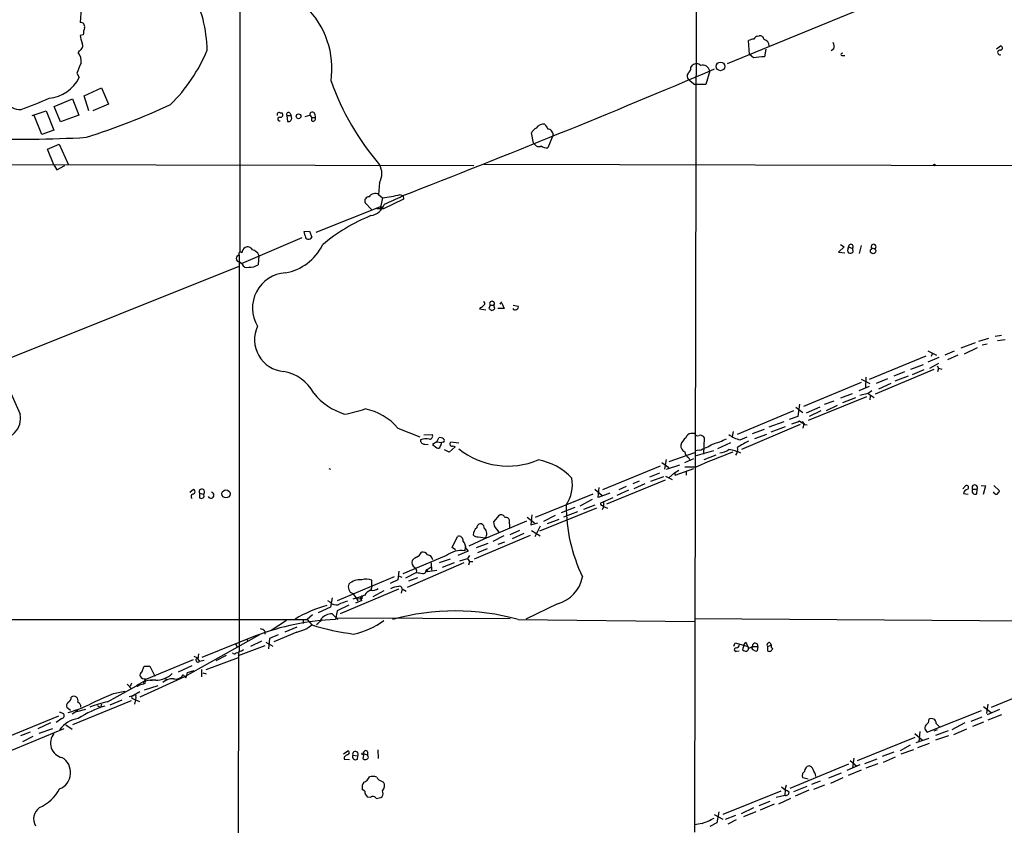
# Model space of a CAD drawing. Extents: x 0 to 1060, y 3590 to 4478.
# Drawn here: x 419 to 592, y 3769 to 3911 of the extents above; entities that cross this region are included whole.
import ezdxf

# ---------------------------------------------------------------- set-up
doc = ezdxf.new("R2010")
doc.units = 0
doc.header["$MEASUREMENT"] = 0
doc.layers.add('MAIN', color=5, linetype='CONTINUOUS')

msp = doc.modelspace()

# ---------------------------------------------------------------- linework, layer by layer
at = {"layer": 'MAIN'}
for p, q in [((537.972, 4041.8154), (537.5487, 3832.4348)), ((457.2847, 3961.2128), (457.2847, 3870.0268)), ((611.2087, 3931.0714), (543.1367, 3903.2161)), ((429.3447, 3912.9528), (429.1753, 3910.4974)), ((429.6833, 3908.2961), (429.1753, 3908.2114)), ((547.116, 3904.8248), (546.9467, 3907.2801)), ((548.5553, 3908.0421), (548.8093, 3908.1268)), ((429.006, 3905.5021), (428.8367, 3905.1634)), ((549.9947, 3905.7561), (549.7407, 3904.4014)), ((561.9327, 3905.8408), (561.5093, 3905.5021)), ((590.6347, 3905.8408), (591.312, 3906.3488)), ((547.7933, 3904.2321), (547.116, 3904.8248)), ((563.372, 3904.6554), (563.88, 3904.6554)), ((536.7867, 3902.5388), (537.0407, 3902.9621)), ((540.0887, 3901.9461), (539.4113, 3899.5754)), ((428.5827, 3901.5228), (429.006, 3900.7608)), ((536.3633, 3900.4221), (537.464, 3899.5754)), ((429.8527, 3897.5434), (432.9007, 3898.9828)), ((432.9007, 3898.9828), (434.1707, 3896.1041)), ((539.4113, 3899.5754), (537.464, 3899.5754)), ((424.6033, 3895.6808), (427.8207, 3897.0354)), ((427.8207, 3897.0354), (428.9213, 3894.1568)), ((430.6993, 3894.9188), (429.8527, 3897.5434)), ((420.7087, 3894.0721), (423.164, 3894.9188)), ((423.164, 3894.9188), (424.5187, 3891.5321)), ((425.704, 3892.9714), (424.6033, 3895.6808)), ((434.1707, 3896.1041), (431.3767, 3894.9188)), ((422.402, 3890.7701), (421.0473, 3894.0721)), ((428.9213, 3894.1568), (425.704, 3892.9714)), ((464.3967, 3894.5801), (464.7353, 3894.5801)), ((465.582, 3894.0721), (466.344, 3894.0721)), ((465.582, 3894.0721), (465.6667, 3893.0561)), ((466.09, 3894.5801), (466.344, 3894.0721)), ((466.4287, 3893.5641), (466.344, 3894.0721)), ((468.7993, 3893.9028), (469.646, 3894.1568)), ((469.646, 3894.1568), (469.9847, 3893.7334)), ((469.9847, 3893.7334), (470.5773, 3893.7334)), ((469.9847, 3893.1408), (469.9847, 3893.7334)), ((470.4927, 3894.3261), (470.5773, 3893.7334)), ((424.5187, 3891.5321), (422.402, 3890.7701)), ((509.016, 3889.2461), (508.6773, 3891.0241)), ((512.4873, 3890.6854), (511.556, 3888.3994)), ((423.418, 3888.1454), (425.45, 3889.0768)), ((424.5187, 3885.4361), (423.418, 3888.1454)), ((425.45, 3889.0768), (427.0587, 3885.5208)), ((509.27, 3888.9921), (509.016, 3889.2461)), ((345.186, 3885.6054), (498.5173, 3885.2668)), ((424.5187, 3885.4361), (425.0267, 3884.5048)), ((425.0267, 3884.5048), (426.466, 3885.2668)), ((500.2953, 3885.5208), (658.5373, 3885.0974)), ((481.9227, 3882.3034), (481.7533, 3880.1868)), ((481.7533, 3880.1868), (482.4307, 3879.5941)), ((482.4307, 3879.5941), (482.0073, 3877.6468)), ((486.156, 3879.3401), (482.6, 3877.6468)), ((485.5633, 3880.1868), (486.0713, 3879.9328)), ((486.0713, 3879.9328), (486.156, 3879.3401)), ((482.1767, 3878.0701), (470.662, 3873.4981)), ((480.4833, 3877.5621), (479.3827, 3878.7474)), ((482.6, 3877.6468), (481.4147, 3877.6468)), ((482.4307, 3877.8161), (482.6, 3877.6468)), ((468.2067, 3872.5668), (457.5387, 3867.9948)), ((468.63, 3873.6674), (469.5613, 3873.7521)), ((468.7993, 3872.9054), (468.63, 3873.6674)), ((469.5613, 3873.7521), (469.9847, 3872.6514)), ((563.7953, 3870.9581), (562.7793, 3870.0268)), ((563.118, 3871.3814), (563.7953, 3870.9581)), ((564.4727, 3870.7041), (564.5573, 3870.9581)), ((564.5573, 3870.9581), (565.2347, 3870.7041)), ((565.2347, 3870.7041), (565.3193, 3870.0268)), ((566.7587, 3871.2121), (566.42, 3869.7728)), ((457.2, 3869.5188), (457.2, 3799.8381)), ((460.6713, 3869.5188), (460.502, 3867.8254)), ((562.7793, 3870.0268), (563.88, 3869.9421)), ((414.6127, 3850.5534), (457.2, 3867.5714)), ((457.708, 3867.9101), (457.2, 3868.3334)), ((499.7027, 3860.2901), (499.5333, 3860.0361)), ((499.5333, 3860.0361), (500.634, 3859.8668)), ((501.396, 3860.7134), (501.142, 3860.1208)), ((501.396, 3860.7134), (502.0733, 3860.7134)), ((502.2427, 3860.1208), (502.0733, 3860.7134)), ((503.8513, 3860.1208), (502.7507, 3860.1208)), ((503.174, 3860.8828), (503.428, 3861.3061)), ((503.428, 3861.0521), (503.8513, 3860.1208)), ((505.46, 3860.7134), (506.3067, 3860.5441)), ((587.502, 3854.3634), (589.28, 3854.8714)), ((591.4813, 3855.3794), (590.3807, 3855.2101)), ((584.3693, 3853.1781), (586.9093, 3854.1094)), ((584.962, 3852.1621), (587.248, 3853.2628)), ((588.9413, 3853.8554), (588.0947, 3853.6861)), ((592.1587, 3854.6174), (590.804, 3854.4481)), ((578.1887, 3851.7388), (568.198, 3847.5901)), ((578.5273, 3852.6701), (580.0513, 3851.9081)), ((580.4747, 3851.4848), (578.5273, 3850.6381)), ((579.2893, 3852.1621), (579.12, 3851.6541)), ((583.184, 3852.5854), (581.4907, 3851.9081)), ((583.7767, 3851.9081), (581.9987, 3851.0614)), ((577.6807, 3850.2148), (575.4793, 3849.3681)), ((578.866, 3849.6221), (580.4747, 3850.4688)), ((580.136, 3850.0454), (580.39, 3849.6221)), ((580.39, 3849.6221), (580.2207, 3848.9448)), ((580.39, 3849.6221), (580.9827, 3849.4528)), ((567.6053, 3848.0134), (567.5207, 3846.1508)), ((579.5433, 3849.3681), (569.214, 3845.0501)), ((574.3787, 3848.9448), (572.516, 3848.1828)), ((575.056, 3848.1828), (572.6853, 3847.3361)), ((575.818, 3848.5214), (577.85, 3849.3681)), ((566.7587, 3847.0821), (556.5987, 3842.8488)), ((568.198, 3846.4048), (566.3353, 3845.6428)), ((566.7587, 3847.6748), (568.2827, 3846.9128)), ((571.4153, 3847.7594), (569.3833, 3846.9128)), ((572.008, 3846.9128), (569.8067, 3845.8968)), ((567.69, 3844.5421), (557.4453, 3840.3934)), ((563.2027, 3844.3728), (565.2347, 3845.1348)), ((565.7427, 3844.3728), (563.4567, 3843.5261)), ((568.0287, 3845.1348), (566.5047, 3844.7961)), ((568.6213, 3845.6428), (568.0287, 3845.1348)), ((568.0287, 3845.1348), (569.0447, 3844.4574)), ((568.3673, 3844.7114), (568.2827, 3844.0341)), ((555.244, 3842.7641), (556.514, 3841.8328)), ((555.9213, 3843.2721), (555.5827, 3841.0708)), ((559.4773, 3842.7641), (557.1067, 3841.6634)), ((561.9327, 3843.7801), (560.2393, 3843.1874)), ((560.6627, 3842.1714), (562.61, 3843.1028)), ((554.8207, 3842.0868), (544.9147, 3837.9381)), ((555.5827, 3841.0708), (554.0587, 3840.5628)), ((559.6467, 3842.0868), (557.6147, 3841.0708)), ((556.006, 3839.7161), (545.6767, 3835.3134)), ((553.1273, 3840.1394), (550.5027, 3839.2081)), ((553.3813, 3839.2928), (550.8413, 3838.3614)), ((556.3447, 3840.2241), (556.6833, 3839.8854)), ((556.6833, 3839.8854), (556.514, 3839.0388)), ((556.8527, 3839.7161), (557.276, 3839.6314)), ((485.14, 3839.0388), (489.0347, 3837.5148)), ((489.712, 3837.8534), (491.236, 3837.9381)), ((537.3793, 3838.1074), (536.7867, 3838.1074)), ((544.2373, 3838.4461), (544.068, 3837.5994)), ((545.4227, 3837.0068), (546.6927, 3837.5148)), ((549.656, 3838.7848), (547.5393, 3838.0228)), ((550.0793, 3837.9381), (547.9627, 3837.1761)), ((489.8813, 3836.2448), (490.474, 3836.1601)), ((491.998, 3836.6681), (491.236, 3836.1601)), ((491.236, 3836.1601), (491.998, 3835.5674)), ((491.998, 3836.6681), (492.3367, 3837.3454)), ((491.998, 3836.6681), (492.8447, 3836.4988)), ((493.0987, 3836.5834), (492.8447, 3836.4988)), ((495.2153, 3835.7368), (494.1993, 3834.8054)), ((495.8927, 3836.4141), (494.4533, 3836.5834)), ((494.8767, 3835.9061), (495.2153, 3835.7368)), ((539.0727, 3834.4668), (539.1573, 3837.3454)), ((541.528, 3835.4828), (543.814, 3836.4988)), ((494.1993, 3834.8054), (493.3527, 3835.2288)), ((537.3793, 3834.7208), (532.892, 3833.1121)), ((538.3107, 3835.1441), (537.464, 3835.0594)), ((540.766, 3835.0594), (537.464, 3834.1281)), ((541.1893, 3834.2974), (539.0727, 3833.4508)), ((531.368, 3832.3501), (521.208, 3828.2014)), ((531.622, 3833.0274), (532.892, 3832.0961)), ((532.384, 3833.5354), (532.13, 3831.8421)), ((534.7547, 3832.5194), (532.384, 3831.7574)), ((535.686, 3833.0274), (537.2947, 3833.7048)), ((536.3633, 3833.8741), (536.5327, 3833.5354)), ((537.5487, 3832.4348), (537.3793, 3767.9188)), ((472.948, 3831.9268), (473.2867, 3831.8421)), ((529.5053, 3830.4874), (531.2833, 3831.1648)), ((531.9607, 3830.4874), (529.6747, 3829.6408)), ((532.2993, 3830.5721), (533.4847, 3829.9794)), ((532.892, 3830.3181), (533.908, 3831.1648)), ((533.908, 3831.1648), (534.67, 3831.6728)), ((533.908, 3831.1648), (533.9927, 3830.7414)), ((533.9927, 3830.7414), (537.2947, 3831.9268)), ((537.6333, 3832.1808), (535.686, 3832.1808)), ((535.94, 3831.3341), (535.94, 3830.7414)), ((532.2147, 3829.8948), (521.8853, 3825.6614)), ((525.3567, 3828.7941), (524.0867, 3828.2014)), ((527.6427, 3829.7254), (526.542, 3829.2174)), ((528.6587, 3829.2174), (526.7113, 3828.3708)), ((584.708, 3828.3708), (585.216, 3828.9634)), ((587.9253, 3828.9634), (588.6873, 3828.8788)), ((588.6873, 3828.8788), (588.264, 3827.3548)), ((590.1267, 3828.9634), (591.1427, 3828.0321)), ((448.4793, 3827.7781), (449.1567, 3828.2861)), ((450.1727, 3827.6088), (450.85, 3827.4394)), ((450.1727, 3827.6088), (450.1727, 3826.7621)), ((519.5147, 3827.4394), (509.3547, 3823.2908)), ((519.8533, 3828.2861), (521.1233, 3827.1854)), ((520.446, 3826.8468), (520.6153, 3828.6248)), ((522.478, 3827.6088), (520.446, 3826.8468)), ((525.78, 3828.1168), (523.748, 3827.1854)), ((584.7927, 3827.5241), (585.6393, 3827.4394)), ((586.4013, 3828.2861), (587.1633, 3828.2861)), ((587.1633, 3828.2861), (587.0787, 3827.4394)), ((519.3453, 3826.5081), (517.2287, 3825.3228)), ((519.8533, 3825.4921), (517.8213, 3824.7301)), ((522.986, 3826.7621), (520.8693, 3825.8308)), ((521.3773, 3826.0001), (521.3773, 3825.2381)), ((503.0047, 3823.7141), (501.9887, 3822.5288)), ((508.762, 3823.7988), (508.5927, 3822.0208)), ((520.1073, 3824.9841), (510.1167, 3820.9201)), ((510.8787, 3822.6981), (512.9107, 3823.7141)), ((516.2973, 3825.0688), (513.9267, 3824.1374)), ((516.8053, 3824.3068), (514.35, 3823.3754)), ((521.208, 3824.8148), (521.1233, 3824.6454)), ((521.3773, 3825.2381), (522.0547, 3824.9841)), ((507.8307, 3822.6981), (500.2953, 3819.4808)), ((504.8673, 3821.5128), (504.7827, 3822.8674)), ((507.9153, 3823.3754), (509.1853, 3822.3594)), ((508.5927, 3822.0208), (509.778, 3822.3594)), ((513.5033, 3822.9521), (511.4713, 3822.1901)), ((508.4233, 3820.1581), (498.602, 3816.0094)), ((501.904, 3819.1421), (503.8513, 3820.1581)), ((502.4967, 3821.2588), (502.92, 3820.7508)), ((506.5607, 3821.0048), (504.8673, 3820.2428)), ((507.3227, 3820.4968), (505.2907, 3819.5654)), ((508.6773, 3821.0048), (510.2013, 3820.0734)), ((510.2013, 3821.7668), (509.27, 3819.9041)), ((494.7073, 3818.0414), (495.6387, 3819.9888)), ((500.2953, 3819.4808), (497.6707, 3818.2954)), ((500.9727, 3818.7188), (498.9407, 3817.9568)), ((499.2793, 3819.9041), (500.5493, 3819.7348)), ((503.936, 3818.9728), (502.7507, 3818.5494)), ((495.3, 3817.6181), (494.7073, 3818.0414)), ((497.5013, 3817.3641), (495.7233, 3816.6021)), ((496.9933, 3818.1261), (496.9087, 3817.4488)), ((497.1627, 3817.7874), (497.5013, 3817.3641)), ((500.888, 3817.7874), (499.1947, 3817.1101)), ((493.6913, 3816.6021), (485.9867, 3813.3848)), ((496.7393, 3815.3321), (486.7487, 3811.0141)), ((490.982, 3815.3321), (491.0667, 3814.0621)), ((494.3687, 3816.0094), (492.4213, 3815.3321)), ((495.046, 3815.3321), (492.9293, 3814.4854)), ((496.062, 3815.6708), (497.4167, 3816.0941)), ((497.7553, 3816.6021), (497.4167, 3816.0941)), ((497.4167, 3816.0941), (497.7553, 3815.5861)), ((497.7553, 3815.5861), (497.586, 3814.9088)), ((497.7553, 3815.5861), (498.348, 3815.5861)), ((485.3093, 3813.8928), (485.14, 3812.3688)), ((488.442, 3813.6388), (486.4947, 3812.6228)), ((490.0507, 3813.8928), (490.3047, 3814.1468)), ((490.0507, 3813.8928), (490.3893, 3813.8081)), ((490.1353, 3813.8081), (490.3047, 3814.1468)), ((490.3047, 3814.1468), (490.982, 3814.6548)), ((490.3047, 3814.1468), (490.3893, 3813.8081)), ((490.3893, 3813.8081), (491.998, 3814.0621)), ((484.4627, 3812.8768), (474.472, 3808.6434)), ((480.568, 3811.1834), (480.568, 3812.2841)), ((485.14, 3812.3688), (483.7853, 3811.6914)), ((485.2247, 3813.0461), (485.8173, 3812.7921)), ((488.6113, 3812.7074), (487.0027, 3812.1148)), ((485.2247, 3810.6754), (474.98, 3806.3574)), ((477.1813, 3809.9134), (477.8587, 3809.0668)), ((480.568, 3811.1834), (480.3987, 3810.5061)), ((482.6847, 3810.4214), (480.7373, 3809.3208)), ((485.902, 3810.7601), (485.7327, 3809.9981)), ((485.902, 3810.7601), (486.5793, 3810.3368)), ((473.202, 3808.3894), (472.7787, 3808.6434)), ((473.5407, 3809.1514), (473.2867, 3807.5428)), ((477.266, 3808.9821), (478.8747, 3809.4901)), ((478.79, 3808.7281), (477.6893, 3808.2201)), ((477.8587, 3809.0668), (478.79, 3808.9821)), ((477.8587, 3809.0668), (478.1127, 3808.6434)), ((478.8747, 3809.4901), (478.79, 3808.9821)), ((479.298, 3809.6594), (478.8747, 3809.4901)), ((513.2493, 3808.1354), (507.6613, 3805.4261)), ((473.2867, 3807.5428), (471.0853, 3806.5268)), ((473.5407, 3806.3574), (474.5567, 3805.3414)), ((474.472, 3806.8654), (474.1333, 3805.3414)), ((476.504, 3807.8814), (474.472, 3806.8654)), ((335.9573, 3805.3414), (469.138, 3805.3414)), ((465.4973, 3805.1721), (462.788, 3803.3941)), ((468.4607, 3805.2568), (468.4607, 3804.6641)), ((470.0693, 3806.1881), (469.138, 3805.3414)), ((469.138, 3805.3414), (469.9847, 3804.4101)), ((471.678, 3805.3414), (471.424, 3804.9181)), ((474.1333, 3805.6801), (504.952, 3805.5108)), ((506.3067, 3805.3414), (537.3793, 3805.0028)), ((537.3793, 3805.5108), (626.1947, 3804.9181)), ((461.6873, 3803.3094), (461.6873, 3802.8014)), ((467.36, 3803.1401), (463.296, 3801.4468)), ((467.36, 3803.9868), (465.2433, 3803.1401)), ((460.756, 3802.6321), (447.548, 3795.2661)), ((460.0787, 3802.4628), (450.596, 3798.6528)), ((456.5227, 3801.1081), (456.7767, 3800.6001)), ((458.5547, 3801.9548), (458.6393, 3801.6161)), ((461.0947, 3801.5314), (459.1473, 3800.6001)), ((461.8567, 3801.3621), (463.1267, 3800.6848)), ((462.534, 3802.0394), (462.3647, 3800.1768)), ((464.058, 3802.6321), (462.534, 3802.0394)), ((544.322, 3800.6848), (544.576, 3801.2774)), ((544.576, 3801.2774), (546.862, 3800.6001)), ((546.1, 3800.8541), (546.4387, 3801.3621)), ((546.4387, 3801.3621), (546.862, 3800.4308)), ((550.7567, 3801.2774), (550.926, 3800.8541)), ((450.0033, 3799.3301), (449.9187, 3798.3988)), ((457.0307, 3798.9914), (461.772, 3800.7694)), ((457.1153, 3799.7534), (457.0307, 3799.2454)), ((544.83, 3799.7534), (545.2533, 3799.8381)), ((546.1, 3800.8541), (545.846, 3800.0074)), ((547.624, 3800.6001), (548.5553, 3800.6001)), ((548.5553, 3800.6001), (548.4707, 3799.8381)), ((550.2487, 3800.6001), (550.926, 3800.8541)), ((550.2487, 3800.6001), (550.2487, 3799.8381)), ((449.072, 3798.2294), (440.8593, 3794.8428)), ((449.9187, 3798.5681), (449.2413, 3798.8221)), ((449.9187, 3798.3988), (450.1727, 3797.9754)), ((451.0193, 3798.1448), (450.1727, 3797.9754)), ((451.358, 3796.5361), (457.0307, 3798.6528)), ((454.914, 3798.9914), (453.0513, 3798.0601)), ((457.0307, 3799.2454), (456.8613, 3692.3114)), ((440.0127, 3796.1128), (440.436, 3797.1288)), ((440.436, 3797.1288), (441.452, 3797.1288)), ((441.452, 3797.1288), (442.2987, 3795.3508)), ((448.818, 3797.2134), (446.4473, 3796.1128)), ((448.056, 3796.0281), (449.2413, 3796.3668)), ((450.5113, 3796.5361), (450.5113, 3795.2661)), ((450.7653, 3795.9434), (451.358, 3795.7741)), ((438.2347, 3794.1654), (437.9807, 3793.5728)), ((447.548, 3795.2661), (439.674, 3791.7101)), ((440.6053, 3794.4194), (440.69, 3794.9274)), ((441.452, 3794.6734), (441.8753, 3794.5888)), ((444.0767, 3795.0121), (444.5, 3794.7581)), ((447.294, 3795.6048), (447.802, 3795.0968)), ((599.948, 3794.1654), (589.7033, 3789.8474)), ((434.0013, 3790.8634), (439.0813, 3793.6574)), ((435.0173, 3792.3028), (437.0493, 3792.7261)), ((437.4727, 3793.9961), (438.2347, 3793.1494)), ((439.674, 3792.6414), (438.5733, 3791.9641)), ((439.2507, 3793.5728), (439.0813, 3793.6574)), ((440.5207, 3792.9801), (442.8913, 3793.7421)), ((438.15, 3791.0328), (427.8207, 3786.7994)), ((434.4247, 3790.3554), (436.5413, 3791.2021)), ((437.8113, 3791.7948), (438.5733, 3791.9641)), ((438.4887, 3791.3714), (439.5893, 3790.9481)), ((438.912, 3791.2021), (438.7427, 3790.4401)), ((438.9967, 3791.7101), (438.912, 3791.2021)), ((425.45, 3789.0854), (426.212, 3788.8314)), ((427.482, 3789.3394), (426.8047, 3789.8474)), ((428.752, 3789.3394), (427.736, 3788.6621)), ((430.1067, 3789.5088), (428.498, 3789.0854)), ((432.2233, 3790.1861), (432.7313, 3789.8474)), ((432.9007, 3790.4401), (432.7313, 3789.8474)), ((587.9253, 3789.2548), (578.4427, 3785.5294)), ((588.3487, 3790.0168), (589.7033, 3789.0008)), ((589.1107, 3790.4401), (588.8567, 3788.8314)), ((591.1427, 3789.5088), (588.9413, 3788.5774)), ((425.3653, 3788.3234), (415.2053, 3784.1748)), ((423.926, 3787.1381), (421.7247, 3786.1221)), ((425.958, 3787.9001), (424.942, 3787.2228)), ((585.0467, 3787.1381), (582.7607, 3785.9528)), ((588.01, 3788.1541), (586.0627, 3787.3921)), ((588.3487, 3787.3074), (586.4013, 3786.5454)), ((591.4813, 3788.5774), (589.1107, 3787.6461)), ((426.2967, 3786.1221), (416.052, 3781.8888)), ((420.37, 3785.5294), (418.6767, 3784.8521)), ((424.2647, 3786.1221), (421.894, 3785.2754)), ((426.6353, 3786.7994), (427.736, 3786.0374)), ((577.088, 3785.6141), (576.9187, 3783.8361)), ((580.136, 3785.9528), (579.5433, 3785.6988)), ((582.0833, 3785.7834), (579.882, 3784.9368)), ((579.9667, 3787.0534), (580.644, 3786.3761)), ((583.0993, 3785.1061), (585.3853, 3786.1221)), ((420.7933, 3784.7674), (419.0153, 3783.8361)), ((576.2413, 3784.5981), (566.0813, 3780.4494)), ((576.2413, 3785.2754), (577.596, 3784.0901)), ((578.6967, 3784.4288), (576.4107, 3783.6668)), ((582.168, 3784.8521), (579.882, 3784.0901)), ((475.5727, 3781.7194), (476.3347, 3782.2274)), ((479.806, 3782.0581), (479.806, 3781.5501)), ((481.584, 3782.3968), (481.6687, 3780.8728)), ((572.516, 3781.9734), (570.484, 3781.2114)), ((575.3947, 3783.2434), (573.6167, 3782.2274)), ((575.9873, 3782.3968), (573.786, 3781.6348)), ((576.7493, 3782.8201), (578.7813, 3783.5821)), ((475.6573, 3780.7881), (476.5887, 3780.7034)), ((477.1813, 3781.4654), (478.1127, 3781.3808)), ((478.028, 3780.7881), (478.1127, 3781.3808)), ((479.1287, 3781.7194), (478.9593, 3780.8728)), ((479.1287, 3781.7194), (479.806, 3781.5501)), ((479.9753, 3781.0421), (479.806, 3781.5501)), ((564.8113, 3780.5341), (565.9967, 3779.5181)), ((565.4887, 3780.9574), (565.2347, 3779.2641)), ((569.5527, 3780.7881), (567.3513, 3779.9414)), ((572.77, 3781.1268), (570.6533, 3780.1954)), ((564.5573, 3779.8568), (554.228, 3775.6234)), ((566.5047, 3779.7721), (564.2187, 3778.7561)), ((566.7587, 3778.8408), (564.4727, 3777.9094)), ((569.722, 3779.9414), (567.6053, 3779.1794)), ((482.2613, 3776.8934), (482.6, 3776.7241)), ((557.4453, 3777.2321), (556.514, 3777.4861)), ((559.562, 3776.8934), (558.038, 3776.3008)), ((561.086, 3777.4861), (563.2873, 3778.3328)), ((563.5413, 3777.4861), (561.34, 3776.4701)), ((479.298, 3775.1154), (478.8747, 3775.4541)), ((552.6193, 3775.1154), (542.3747, 3771.0514)), ((552.704, 3775.8774), (553.3813, 3775.3694)), ((553.5507, 3776.2161), (553.2967, 3775.3694)), ((553.3813, 3775.3694), (553.2967, 3774.4381)), ((557.1913, 3775.9621), (554.8207, 3775.0308)), ((557.53, 3775.2848), (555.1593, 3774.2688)), ((560.324, 3776.2161), (558.3767, 3775.4541)), ((480.314, 3774.0148), (479.806, 3774.0994)), ((550.672, 3773.3374), (548.7247, 3772.5754)), ((551.7727, 3774.0994), (553.2967, 3774.4381)), ((554.3127, 3773.8454), (552.196, 3772.8294)), ((545.6767, 3771.2208), (547.878, 3772.2368)), ((551.434, 3772.8294), (548.9787, 3771.8134)), ((540.8507, 3771.0514), (542.3747, 3770.2048)), ((541.6973, 3771.4748), (541.3587, 3769.5274)), ((542.8827, 3770.2048), (544.6607, 3770.8821)), ((543.306, 3769.3581), (544.83, 3770.1201)), ((548.2167, 3771.4748), (546.0153, 3770.6281)), ((538.734, 3769.4428), (537.3793, 3769.1888)), ((541.3587, 3769.5274), (540.0887, 3768.9348))]:
    msp.add_line(p, q, dxfattribs=at)
for centre, radius in [((541.9735, 3902.7498), 0.7598), ((467.6442, 3893.9572), 0.4194), ((579.6703, 3885.3938), 0.1338), ((568.8685, 3870.2482), 0.4833), ((454.8527, 3827.4739), 0.7152), ((478.9593, 3781.7195), 0.1693)]:
    msp.add_circle(centre, radius, dxfattribs=at)
for centre, radius, start, end in [((428.9084, 3905.3486), 22.6202, 0.60336, 28.336988), ((458.293, 3902.3411), 15.2341, 351.799316, 45.955581), ((429.2025, 3909.7423), 0.7556, 346.515474, 92.063), ((435.9573, 3907.7017), 6.3021, 162.792195, 174.58794), ((428.6954, 3906.3912), 0.9417, 289.256455, 29.630178), ((432.1812, 3908.2433), 3.0061, 180.608027, 207.466923), ((547.9932, 3905.2772), 2.2598, 92.922039, 117.586725), ((548.6338, 3907.232), 0.8139, 95.534773, 158.212969), ((548.9221, 3907.3999), 0.7356, 3.858635, 98.820778), ((549.3879, 3906.2782), 1.2015, 3.368701, 77.106536), ((560.8946, 3906.3145), 1.141, 335.472102, 33.326577), ((426.7617, 3903.5969), 2.5999, 353.460493, 37.050606), ((424.2845, 3916.9616), 29.5221, 314.816107, 337.337796), ((591.2218, 3905.2058), 0.4192, 65.342269, 294.657731), ((591.2591, 3905.9572), 0.3952, 290.379542, 82.306667), ((549.4438, 3896.5313), 7.8757, 87.839538, 102.097094), ((563.4002, 3904.853), 0.1995, 45, 261.878017), ((436.6584, 3899.1141), 8.4273, 150.211183, 163.391991), ((-226.127, 5711.9588), 1965.5291, 291.238944, 292.9705176), ((535.3192, 3902.6376), 1.4709, 310.718332, 356.148352), ((537.718, 3902.2003), 1.0194, 41.623737, 131.639608), ((538.9033, 3901.7536), 1.2009, 9.223882, 110.639808), ((422.9672, 3903.8805), 6.797, 275.951824, 332.678705), ((517.2856, 3915.8109), 46.6172, 199.606509, 220.660778), ((536.9213, 3901.0186), 0.8168, 141.881384, 226.909979), ((418.5623, 3898.2181), 3.0518, 211.752639, 273.738769), ((390.207, 3974.3465), 84.1655, 289.832034, 293.428834), ((391.1966, 4012.7793), 128.5988, 287.69116, 294.777938), ((470.0694, 3894.2414), 0.4318, 11.315138, 191.299523), ((464.2273, 3894.2415), 0.3786, 63.421413, 206.578587), ((464.3167, 3893.4747), 0.3434, 90.784139, 283.473665), ((464.4544, 3894.2376), 0.443, 251.25013, 50.643246), ((465.8783, 3894.2838), 0.3642, 54.455006, 215.544994), ((465.8783, 3893.5641), 0.5503, 247.386542, 0), ((470.1795, 3893.5386), 0.4429, 243.909317, 26.090683), ((510.117, 3890.4311), 1.557, 112.38634, 157.61366), ((510.8278, 3890.9903), 1.5733, 81.954362, 145.967519), ((722.9952, 4019.1357), 246.8725, 210.848186, 211.077349), ((511.5137, 3890.7278), 0.9745, 357.506361, 87.512235), ((419.1282, 4072.7837), 182.8617, 267.523245, 273.49509), ((509.9439, 3889.4005), 0.788, 211.216895, 302.794642), ((511.443, 3890.2472), 1.8513, 234.604076, 273.499497), ((479.0648, 3883.8698), 3.259, 331.273084, 28.725375), ((480.0091, 3879.0636), 0.7017, 85.839913, 206.784154), ((481.1184, 3879.1284), 1.2343, 59.041816, 149.037836), ((479.231, 3905.0803), 25.6863, 277.155838, 284.271958), ((473.2968, 3903.2381), 26.4958, 290.947308, 298.407744), ((479.8057, 3879.552), 3.147, 280.861459, 340.343237), ((482.3037, 3877.9431), 0.1796, 135, 315), ((491.8636, 3847.8163), 30.8543, 111.813237, 130.446424), ((469.4224, 3872.9204), 0.6233, 181.379025, 334.433906), ((459.3527, 3869.4957), 1.7861, 129.525044, 165.5265), ((458.6394, 3870.0269), 0.9465, 26.559637, 116.573173), ((459.1075, 3868.7484), 1.7433, 26.226984, 77.460141), ((463.74, 3875.277), 9.0316, 280.126791, 333.85172), ((565.005, 3870.3775), 0.6245, 148.468229, 224.202024), ((564.9645, 3871.0138), 0.411, 311.103306, 187.789025), ((568.96, 3870.9779), 0.4355, 321.048445, 218.951555), ((457.2678, 3868.9261), 0.5966, 96.5258, 263.4742), ((457.3947, 3869.7474), 0.3003, 40.421237, 229.578763), ((564.8839, 3870.4741), 0.6242, 238.453829, 314.227622), ((1024.5218, 4108.9507), 662.3322, 201.396623, 203.8165989), ((458.5547, 3868.2488), 0.9119, 201.802576, 291.796743), ((459.1567, 3869.6695), 2.2827, 263.373748, 306.11134), ((465.7347, 3860.1916), 6.2078, 93.756364, 211.067118), ((499.3634, 3861.3915), 1.1525, 287.122101, 323.958372), ((500.1542, 3860.9957), 0.3155, 296.556932, 79.683783), ((586.0632, 3986.9398), 152.6259, 236.192738, 236.421942), ((501.7347, 3860.9674), 0.4234, 323.124688, 216.867191), ((501.6639, 3860.4457), 0.6637, 268.800038, 330.69303), ((505.7828, 3860.3113), 0.4499, 205.055368, 306.86735), ((505.9821, 3860.3324), 0.3875, 280.497939, 33.11188), ((465.4822, 3854.6051), 5.5975, 154.803344, 264.948102), ((463.8193, 3841.7525), 7.3704, 28.059454, 80.866), ((479.3969, 3852.614), 11.7051, 219.178577, 251.805288), ((415.0594, 3840.7934), 3.6014, 258.780861, 11.219139), ((469.0667, 3875.1716), 34.3327, 281.211419, 287.485935), ((477.5388, 3832.7036), 9.8951, 39.809426, 79.260475), ((428.244, 4178.7048), 361.6813, 290.442381, 290.671564), ((558.7564, 3843.7358), 4.4477, 230.399613, 244.658113), ((490.638, 3837.7212), 0.6361, 278.13265, 19.936165), ((536.9049, 3837.0127), 1.1011, 96.162625, 162.412536), ((537.9719, 3838.3613), 0.6447, 203.192756, 293.212594), ((538.4093, 3836.9361), 0.8527, 28.687149, 102.414375), ((546.189, 3841.1109), 4.175, 229.459586, 259.423761), ((489.7966, 3836.9221), 0.6826, 172.87186, 277.12814), ((490.0569, 3834.5152), 2.6622, 75.398955, 110.621539), ((492.2097, 3835.892), 0.3875, 236.88812, 349.502061), ((492.5907, 3836.4144), 0.965, 52.117206, 105.260326), ((491.2662, 3836.7044), 1.5919, 326.309933, 352.578989), ((493.0422, 3836.8939), 0.3155, 280.312966, 63.434949), ((494.7196, 3836.2789), 0.4045, 131.171268, 292.850829), ((536.1151, 3835.9215), 1.1171, 172.080983, 247.410909), ((537.3376, 3835.4401), 2.414, 127.882478, 164.741551), ((533.2912, 3848.493), 14.2614, 290.60744, 300.814174), ((536.2346, 3851.4475), 15.8161, 286.009736, 295.53365), ((553.137, 3823.5276), 14.6023, 115.082815, 123.868651), ((504.5138, 3846.162), 13.7908, 231.307814, 292.821462), ((536.7708, 3834.8795), 1.0849, 179.440159, 247.93673), ((582.731, 3729.5693), 112.0844, 110.132334, 113.725463), ((541.7455, 3837.5293), 2.8111, 272.47105, 307.976698), ((541.5338, 3825.5996), 9.9059, 65.815638, 78.697214), ((543.4266, 3835.3255), 1.6063, 320.203107, 11.731768), ((508.1046, 3823.1451), 10.4546, 42.688171, 80.318829), ((509.6632, 3829.0666), 6.2362, 325.027324, 10.78361), ((585.3113, 3828.5877), 0.3876, 308.904542, 104.233431), ((586.7823, 3828.5824), 0.4827, 322.12814, 217.87186), ((449.1143, 3827.0302), 0.4114, 84.084305, 239.045798), ((448.9309, 3827.8628), 0.4798, 298.071082, 61.923298), ((450.5931, 3827.8511), 0.4852, 301.964083, 209.95725), ((450.6171, 3827.1008), 0.411, 304.513548, 55.478552), ((452.1835, 3827.2489), 0.5397, 205.558299, 78.694232), ((585.6534, 3827.4254), 0.8663, 96.541767, 173.458233), ((586.867, 3827.9644), 0.5661, 145.363747, 291.96117), ((590.6173, 3828.0296), 0.5989, 196.16876, 279.805162), ((590.042, 3828.3708), 1.1516, 306.024081, 342.896174), ((450.5114, 3827.3968), 0.7194, 241.913927, 298.079046), ((544.5324, 3825.6468), 29.7595, 180.297844, 205.410866), ((521.1939, 3825.732), 0.3393, 163.071082, 286.928918), ((520.9809, 3825.1496), 0.4046, 304.14965, 39.584353), ((503.3138, 3823.0251), 0.7552, 20.599557, 114.162015), ((499.7591, 3821.4634), 0.7354, 81.169134, 176.148614), ((499.5679, 3821.4319), 0.8169, 353.780636, 68.145192), ((504.0256, 3822.607), 2.0384, 182.198601, 221.406185), ((504.18, 3822.6801), 0.6311, 17.263584, 104.619728), ((500.3038, 3820.143), 1.8737, 133.025513, 176.946873), ((499.1825, 3820.8896), 0.9902, 220.782042, 275.60984), ((499.7541, 3820.4643), 1.0791, 317.467374, 54.549964), ((495.8708, 3819.2344), 0.7893, 353.28465, 107.101128), ((494.722, 3817.6448), 2.4448, 3.343754, 37.765635), ((487.8916, 3817.7452), 1.5016, 291.502403, 338.497598), ((489.4941, 3816.0865), 1.1272, 37.418895, 100.499437), ((490.093, 3815.5437), 1.2629, 13.57302, 76.43139), ((496.2644, 3813.3608), 4.1385, 81.043424, 128.444238), ((488.6539, 3815.3745), 1.0458, 158.639139, 238.230981), ((489.2454, 3814.529), 1.9886, 113.828505, 141.923362), ((487.8493, 3813.8927), 0.6448, 336.810744, 66.802576), ((531.3, 4067.5539), 257.5067, 260.419421, 260.648604), ((489.6379, 3813.9562), 0.519, 249.717891, 343.41919), ((477.671, 3811.0914), 1.2757, 156.171578, 247.42712), ((478.621, 3809.0659), 3.3072, 87.070892, 129.800026), ((479.5361, 3809.3264), 3.1325, 70.766838, 103.778949), ((511.7957, 3813.8999), 5.945, 284.152884, 350.090392), ((480.9409, 3808.7209), 1.8921, 109.349497, 150.263006), ((480.6949, 3811.8611), 1.4075, 254.298955, 313.776594), ((485.567, 3807.7084), 3.4918, 95.625692, 119.077713), ((485.4094, 3810.7254), 0.4938, 4.029405, 111.962994), ((474.2604, 3809.3295), 1.4156, 221.612364, 285.60904), ((477.7718, 3801.9489), 6.7828, 102.965302, 117.486093), ((478.9276, 3809.0985), 0.3952, 97.693333, 249.620458), ((478.1911, 3786.8688), 21.6596, 104.933973, 121.0441), ((473.5796, 3803.7993), 2.5584, 90.871207, 138.011789), ((495.2577, 3766.3037), 40.5712, 74.196678, 105.803322), ((475.6567, 3762.1536), 43.2147, 92.020205, 111.129655), ((469.8928, 3806.1377), 1.8921, 299.736994, 340.650503), ((474.2934, 3816.8663), 14.3933, 282.263658, 305.661741), ((460.5201, 3802.1062), 1.6763, 45.870102, 76.011837), ((465.984, 3809.3311), 6.3421, 282.530768, 309.110599), ((482.5912, 3844.465), 41.9919, 252.529619, 262.830914), ((548.1185, 3800.7356), 0.4574, 342.765555, 153.625411), ((550.6156, 3800.8541), 0.4462, 71.565051, 214.694342), ((456.3494, 3799.7264), 0.4044, 214.145878, 309.613322), ((456.8359, 3799.22), 0.3003, 310.43576, 139.56424), ((457.2122, 3800.7389), 0.9902, 264.384402, 319.217958), ((544.7136, 3800.0392), 0.3085, 84.102776, 292.159978), ((544.5763, 3801.1078), 0.7802, 282.509691, 347.490309), ((546.6929, 3801.278), 1.527, 236.315136, 266.812677), ((546.3117, 3800.3037), 0.625, 298.299514, 28.307585), ((547.0789, 3801.0288), 0.6361, 250.063835, 351.86735), ((547.8307, 3800.3386), 0.3333, 128.324247, 263.557298), ((548.259, 3800.4308), 0.6294, 222.276138, 289.655661), ((550.5662, 3800.3757), 0.6244, 239.43442, 349.451375), ((551.3496, 3800.6848), 0.4561, 158.214917, 248.170598), ((449.9053, 3798.2116), 0.3568, 87.847399, 318.545168), ((440.2668, 3795.6048), 0.5681, 116.574073, 206.56054), ((442.59, 3798.4652), 3.7938, 268.157162, 316.605285), ((445.7991, 3796.1433), 2.2598, 332.413275, 357.077961), ((441.9599, 3790.2145), 4.4878, 83.49908, 129.898911), ((440.5208, 3795.7911), 0.8801, 210.01699, 281.083953), ((441.0775, 3794.1361), 0.7396, 107.158544, 190.911862), ((440.4783, 3794.2924), 0.1796, 225, 45), ((445.5288, 3792.225), 2.7033, 88.475949, 131.486394), ((445.9957, 3796.3951), 1.5199, 254.936972, 328.670327), ((440.9295, 3790.8503), 3.1985, 100.414759, 121.659608), ((427.5524, 3790.1438), 0.8043, 127.864363, 201.624151), ((426.7395, 3791.5571), 0.8412, 292.299742, 10.479075), ((421.5632, 3809.127), 20.863, 285.272437, 299.384487), ((428.0172, 3791.0636), 0.788, 338.814244, 124.869905), ((428.5338, 3790.0721), 0.7396, 349.088138, 72.841456), ((437.3551, 3773.8481), 17.3427, 101.15035, 111.963371), ((94.7285, 4595.9626), 872.7345, 292.7197831, 292.9489625), ((438.531, 3791.6677), 0.2994, 81.878017, 261.875312), ((438.785, 3791.8371), 0.2469, 329.040224, 149.040224), ((437.9564, 3774.6343), 16.0982, 106.095729, 124.506947), ((429.4976, 3783.0062), 4.9383, 97.691018, 143.367486), ((425.7357, 3788.461), 0.6034, 291.619776, 37.870819), ((577.8925, 3787.6038), 0.8142, 297.883736, 8.97409), ((579.1899, 3787.1262), 0.7802, 354.646003, 129.205706), ((578.8418, 3786.2672), 0.8388, 132.661906, 241.589604), ((426.5636, 3783.6093), 2.6377, 140.828275, 256.726644), ((476.2359, 3781.8888), 0.3527, 286.262154, 73.733298), ((477.6639, 3781.6093), 0.5036, 333.017742, 196.603346), ((479.4674, 3781.8887), 0.3787, 26.578587, 206.558284), ((424.4326, 3778.3915), 3.0582, 291.123329, 60.079903), ((476.377, 3780.8304), 0.7209, 93.363661, 183.363661), ((477.6893, 3781.2326), 0.5588, 155.379542, 307.306667), ((479.4038, 3781.3383), 0.6436, 226.321976, 332.602961), ((557.1764, 3777.9129), 0.788, 121.216895, 212.794642), ((557.7546, 3778.6254), 0.9874, 98.145695, 182.240513), ((557.3183, 3778.6292), 1.0177, 16.919786, 73.067804), ((554.1983, 3776.4694), 4.7739, 15.436803, 30.961492), ((480.2717, 3775.8351), 1.448, 142.125016, 195.255119), ((478.7144, 3778.1959), 1.529, 285.721489, 339.298785), ((480.6804, 3776.1222), 1.6241, 63.119403, 109.259412), ((482.5717, 3778.149), 1.2934, 206.553165, 256.114173), ((481.5539, 3776.0689), 1.2343, 315.262582, 32.059998), ((418.9395, 3779.0755), 7.4836, 293.960934, 331.797404), ((480.5684, 3775.1156), 1.2704, 180.00902, 233.121082), ((481.5057, 3774.7657), 1.0219, 325.311584, 25.155765), ((552.8923, 3773.744), 1.675, 45.863544, 76.028469), ((480.7618, 3773.5691), 0.6318, 25.932378, 135.134662), ((481.2874, 3775.6663), 1.8214, 271.340192, 305.534752), ((553.5315, 3774.9115), 0.5283, 243.61921, 3.754922), ((423.4097, 3770.2555), 2.444, 125.838814, 210.381985), ((532.9413, 3785.4799), 17.0512, 289.860034, 297.636564)]:
    msp.add_arc(centre, radius, start, end, dxfattribs=at)

doc.saveas('drawing.dxf')
